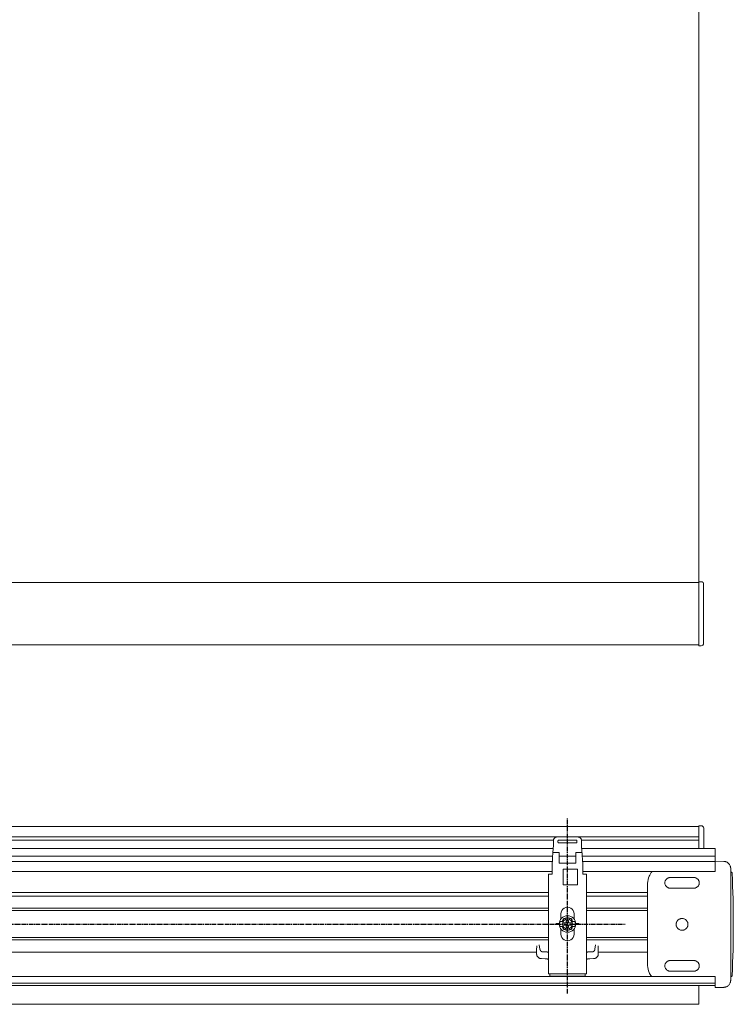
# Model space of a CAD drawing. Units: millimetres. Extents: x -105474 to -104332, y 72040 to 72888.
# Drawn here: x -105158 to -104856, y 72040 to 72456 of the extents above; entities that cross this region are included whole.
import ezdxf

# ---------------------------------------------------------------- set-up
doc = ezdxf.new("R2010")
doc.units = ezdxf.units.MM
doc.header["$LTSCALE"] = 0.1
doc.linetypes.add('MITTE2', pattern=[28.575, 19.05, -3.175, 3.175, -3.175])
doc.layers.get('0').update_dxf_attribs({"linetype": 'CONTINUOUS', "lineweight": 0})
doc.layers.add('AM_7', color=4, linetype='MITTE2', lineweight=25)
doc.layers.add('Deckenclip', color=7, linetype='CONTINUOUS', lineweight=0)

msp = doc.modelspace()

# ---------------------------------------------------------------- linework, layer by layer
for p, q in [((-104870.85, 72218.31), (-104870.85, 72710.1)), ((-104870.86, 72217.9), (-105446.78, 72217.9)), ((-104869.86, 72218.31), (-104870.86, 72218.31)), ((-105446.78, 72191.67), (-104870.86, 72191.67)), ((-104869.86, 72191.27), (-104870.86, 72191.27)), ((-104870.85, 72114.94), (-105446.78, 72114.94)), ((-104869.85, 72115.29), (-104870.85, 72115.29)), ((-105446.78, 72110.57), (-104870.85, 72110.57)), ((-105382.89, 72109.16), (-104932.25, 72109.16)), ((-104932.25, 72109.03), (-104932.25, 72107.02)), ((-104921.93, 72110.53), (-104930.75, 72110.53)), ((-104930.35, 72108.43), (-104930.35, 72108.83)), ((-104929.95, 72109.23), (-104922.73, 72109.23)), ((-104922.73, 72108.03), (-104929.95, 72108.03)), ((-104922.33, 72108.83), (-104922.33, 72108.43)), ((-104920.43, 72109.16), (-104870.85, 72109.16)), ((-104920.43, 72107.02), (-104920.43, 72109.03)), ((-104870.85, 72108.75), (-104870.85, 72106)), ((-104870.85, 72106.67), (-104870.85, 72108.08)), ((-104868.85, 72105.73), (-104868.85, 72108.75)), ((-104932.34, 72105.73), (-105382.8, 72105.73)), ((-104932.48, 72103.66), (-104932.6, 72101.99)), ((-104932.25, 72107.02), (-104932.46, 72104.02)), ((-104932.46, 72104.02), (-104929.84, 72104.02)), ((-104929.84, 72101.99), (-104929.84, 72103.66)), ((-104922.83, 72104.02), (-104920.22, 72104.02)), ((-104922.83, 72103.66), (-104922.83, 72101.99)), ((-104920.22, 72104.02), (-104920.43, 72107.02)), ((-104863.95, 72105.73), (-104920.34, 72105.73)), ((-104920.2, 72103.66), (-104920.08, 72101.99)), ((-104863.95, 72105.73), (-104863.95, 72095.96)), ((-104932.57, 72102.42), (-105382.57, 72102.42)), ((-104932.73, 72100.12), (-105382.41, 72100.12)), ((-104932.78, 72099.47), (-104932.71, 72100.47)), ((-104922.83, 72102.42), (-104929.84, 72102.42)), ((-104929.84, 72099.47), (-104929.84, 72100.47)), ((-104922.83, 72099.47), (-104929.84, 72099.47)), ((-104922.83, 72100.47), (-104922.83, 72099.47)), ((-104863.95, 72102.42), (-104920.11, 72102.42)), ((-104919.9, 72099.47), (-104919.97, 72100.47)), ((-104863.95, 72100.12), (-104919.95, 72100.12)), ((-104860.39, 72100.22), (-104863.95, 72100.28)), ((-105382.29, 72095.96), (-104932.85, 72095.96)), ((-104932.85, 72097.46), (-104932.85, 72094.81)), ((-104928.14, 72096.91), (-104922.13, 72096.91)), ((-104928.14, 72095.91), (-104928.14, 72096.91)), ((-104928.14, 72090.8), (-104928.14, 72095.91)), ((-104922.13, 72096.91), (-104922.13, 72090.3)), ((-104919.83, 72094.81), (-104919.83, 72097.46)), ((-104919.83, 72095.96), (-104863.95, 72095.96)), ((-104857.44, 72050.04), (-104857.44, 72097.21)), ((-104934.35, 72094.81), (-104934.35, 72052.75)), ((-104918.33, 72052.75), (-104918.33, 72094.81)), ((-104882.98, 72093.41), (-104872.96, 72093.41)), ((-105380.79, 72087.1), (-104934.35, 72087.1)), ((-104928.14, 72090.3), (-104928.14, 72090.8)), ((-104922.13, 72090.3), (-104928.14, 72090.3)), ((-104918.33, 72087.1), (-104892.49, 72087.1)), ((-104892.49, 72091.05), (-104892.49, 72056.2)), ((-104872.96, 72088.9), (-104882.98, 72088.9)), ((-104934.35, 72085.6), (-105380.79, 72085.6)), ((-104892.49, 72085.6), (-104918.33, 72085.6)), ((-105380.79, 72080.49), (-104934.35, 72080.49)), ((-104934.35, 72079.49), (-105380.79, 72079.49)), ((-104918.33, 72080.49), (-104892.49, 72080.49)), ((-104892.49, 72079.49), (-104918.33, 72079.49)), ((-104929.5, 72074.88), (-104928.53, 72074.88)), ((-104927.92, 72076.03), (-104927.92, 72076.03)), ((-104927.92, 72076.03), (-104927.92, 72076.03)), ((-104926.84, 72075.28), (-104926.84, 72074.28)), ((-104925.84, 72075.28), (-104926.84, 72075.28)), ((-104925.84, 72074.28), (-104925.84, 72075.28)), ((-104924.76, 72076.03), (-104924.76, 72076.03)), ((-104924.76, 72076.03), (-104924.76, 72076.03)), ((-104924.15, 72074.88), (-104923.18, 72074.88)), ((-104931.09, 72074), (-104931.09, 72073.56)), ((-104929.83, 72074), (-104931.09, 72074)), ((-104931.09, 72073.56), (-104929.83, 72073.56)), ((-104929.5, 72072.68), (-104928.53, 72072.68)), ((-104927.92, 72071.53), (-104927.92, 72071.52)), ((-104927.92, 72071.53), (-104927.92, 72071.53)), ((-104927.84, 72074.28), (-104927.84, 72073.28)), ((-104926.84, 72074.28), (-104927.84, 72074.28)), ((-104927.84, 72073.28), (-104926.84, 72073.28)), ((-104926.84, 72073.28), (-104926.84, 72072.28)), ((-104926.84, 72072.28), (-104925.84, 72072.28)), ((-104924.84, 72074.28), (-104925.84, 72074.28)), ((-104925.84, 72072.28), (-104925.84, 72073.28)), ((-104925.84, 72073.28), (-104924.84, 72073.28)), ((-104924.84, 72073.28), (-104924.84, 72074.28)), ((-104924.76, 72071.52), (-104924.76, 72071.53)), ((-104924.76, 72071.53), (-104924.76, 72071.53)), ((-104924.15, 72072.68), (-104923.18, 72072.68)), ((-104921.59, 72074), (-104922.85, 72074)), ((-104922.85, 72073.56), (-104921.59, 72073.56)), ((-104921.59, 72073.56), (-104921.59, 72074)), ((-105380.79, 72068.07), (-104934.35, 72068.07)), ((-104934.35, 72067.07), (-105380.79, 72067.07)), ((-104918.33, 72068.07), (-104892.49, 72068.07)), ((-104892.49, 72067.07), (-104918.33, 72067.07)), ((-104939.36, 72062.12), (-104939.36, 72061.15)), ((-104939.27, 72064.51), (-104939.35, 72062.72)), ((-104937.95, 72063.1), (-104938.22, 72065.06)), ((-104935.73, 72062.04), (-104936.99, 72062.07)), ((-104915.69, 72062.07), (-104916.95, 72062.04)), ((-104914.46, 72065.06), (-104914.73, 72063.1)), ((-104913.33, 72062.72), (-104913.41, 72064.51)), ((-104913.32, 72061.15), (-104913.32, 72062.12)), ((-105375.78, 72061.96), (-104939.36, 72061.96)), ((-104937.36, 72059.17), (-104935.73, 72059.13)), ((-104916.95, 72059.13), (-104915.32, 72059.17)), ((-104913.32, 72061.96), (-104892.49, 72061.96)), ((-104882.98, 72058.36), (-104872.96, 72058.36)), ((-104872.96, 72053.85), (-104882.98, 72053.85)), ((-104863.95, 72051.6), (-105451.79, 72051.6)), ((-104933.75, 72052.75), (-104933.75, 72051.7)), ((-104918.93, 72051.7), (-104933.75, 72051.7)), ((-104932.85, 72052.75), (-104919.83, 72052.75)), ((-104918.93, 72052.75), (-104918.93, 72051.7)), ((-104863.95, 72051.6), (-104863.95, 72047.79)), ((-105451.79, 72048.84), (-104863.95, 72048.84)), ((-105451.79, 72047.79), (-104863.95, 72047.79)), ((-104870.85, 72039.88), (-104870.85, 72047.79)), ((-104863.95, 72046.98), (-104863.95, 72047.79)), ((-104863.95, 72046.98), (-104860.39, 72047.04)), ((-105446.78, 72039.88), (-104870.85, 72039.88))]:
    msp.add_line(p, q)
for radius in [3.5, 2.1]:
    msp.add_circle((-104926.34, 72073.78), radius)
for centre, radius, start, end in [((-104869.85, 72114.29), 1, 0, 90), ((-104926.34, 72073.78), 2.45, 129.1471, 153.3218), ((-104926.34, 72073.78), 2.75, 121.2904, 136.2979), ((-104926.34, 72073.78), 2.75, 121.3185, 125), ((-104926.34, 72073.78), 2.75, 43.7021, 58.7096), ((-104926.34, 72073.78), 2.75, 55, 58.6815), ((-104926.34, 72073.78), 2.45, 26.6782, 50.8529), ((-104926.34, 72073.78), 2.45, 206.6782, 230.8513), ((-104926.34, 72073.78), 2.75, 223.7021, 238.7096), ((-104926.34, 72073.78), 2.75, 235, 238.6815), ((-104926.34, 72073.78), 2.75, 301.2904, 316.2979), ((-104926.34, 72073.78), 2.75, 301.3185, 305), ((-104926.34, 72073.78), 2.45, 309.1471, 333.3218)]:
    msp.add_arc(centre, radius, start, end)
for points, knots in [([(-104870.86, 72218.31), (-104870.86, 72217.21), (-104870.86, 72216.28), (-104870.86, 72214.26), (-104870.86, 72213.18), (-104870.86, 72210.9), (-104870.86, 72209.71), (-104870.86, 72207.28), (-104870.86, 72206.03), (-104870.86, 72203.55), (-104870.86, 72202.3), (-104870.86, 72199.87), (-104870.86, 72198.68), (-104870.86, 72196.41), (-104870.86, 72195.32), (-104870.86, 72193.3), (-104870.86, 72192.37), (-104870.86, 72191.27)], [0, 0, 0, 0, 0.125, 0.125, 0.25, 0.25, 0.375, 0.375, 0.5, 0.5, 0.625, 0.625, 0.75, 0.75, 0.875, 0.875, 1, 1, 1, 1]), ([(-104870.86, 72217.9), (-104870.86, 72217.9), (-104870.86, 72217.9), (-104870.86, 72217.87), (-104870.86, 72217.82), (-104870.86, 72217.79)], [0, 0, 0, 0, 0.112662, 0.556331, 1, 1, 1, 1]), ([(-104870.86, 72191.79), (-104870.86, 72192.62), (-104870.86, 72193.54), (-104870.86, 72195.53), (-104870.86, 72196.59), (-104870.86, 72198.82), (-104870.86, 72199.99), (-104870.86, 72202.36), (-104870.86, 72203.58), (-104870.86, 72206.01), (-104870.86, 72207.22), (-104870.86, 72209.6), (-104870.86, 72210.76), (-104870.86, 72212.99), (-104870.86, 72214.05), (-104870.86, 72216.04), (-104870.86, 72216.96), (-104870.86, 72217.79)], [0, 0, 0, 0, 0.125, 0.125, 0.25, 0.25, 0.375, 0.375, 0.5, 0.5, 0.625, 0.625, 0.75, 0.75, 0.875, 0.875, 1, 1, 1, 1]), ([(-104868.86, 72217.31), (-104868.86, 72217.34), (-104868.86, 72217.4), (-104868.88, 72217.49), (-104868.9, 72217.59), (-104868.94, 72217.71), (-104869.02, 72217.86), (-104869.14, 72218.02), (-104869.28, 72218.13), (-104869.39, 72218.2), (-104869.52, 72218.25), (-104869.67, 72218.3), (-104869.8, 72218.31), (-104869.86, 72218.31)], [0, 0, 0, 0, 0.0546187, 0.114479, 0.1796672, 0.2501937, 0.3609229, 0.5000732, 0.6250206, 0.6948089, 0.7501168, 0.8873986, 1, 1, 1, 1]), ([(-104868.86, 72192.27), (-104868.86, 72193.06), (-104868.86, 72193.94), (-104868.86, 72195.85), (-104868.86, 72196.87), (-104868.86, 72199.02), (-104868.86, 72200.15), (-104868.86, 72202.44), (-104868.86, 72203.62), (-104868.86, 72205.97), (-104868.86, 72207.14), (-104868.86, 72209.44), (-104868.86, 72210.56), (-104868.86, 72212.71), (-104868.86, 72213.73), (-104868.86, 72215.64), (-104868.86, 72216.52), (-104868.86, 72217.31)], [0, 0, 0, 0, 0.125, 0.125, 0.25, 0.25, 0.375, 0.375, 0.5, 0.5, 0.625, 0.625, 0.75, 0.75, 0.875, 0.875, 1, 1, 1, 1]), ([(-104868.86, 72192.27), (-104868.86, 72192.01), (-104868.97, 72191.75), (-104869.34, 72191.38), (-104869.6, 72191.27), (-104869.86, 72191.27)], [0, 0, 0, 0, 0.5, 0.5, 1, 1, 1, 1]), ([(-104870.85, 72115.29), (-104870.85, 72115.29), (-104870.85, 72115.16), (-104870.85, 72114.64), (-104870.85, 72114.26), (-104870.85, 72113.26), (-104870.85, 72112.63), (-104870.85, 72111.18), (-104870.85, 72110.35), (-104870.85, 72109.43)], [0, 0, 0, 0, 0.25, 0.25, 0.5, 0.5, 0.75, 0.75, 1, 1, 1, 1]), ([(-104870.85, 72111.29), (-104870.85, 72111.91), (-104870.85, 72113.14), (-104870.85, 72114.3), (-104870.85, 72114.91), (-104870.85, 72114.88), (-104870.85, 72114.86)], [0, 0, 0, 0, 0.281987, 0.563975, 0.845962, 1, 1, 1, 1]), ([(-104868.85, 72108.75), (-104868.85, 72109.62), (-104868.85, 72110.41), (-104868.85, 72111.78), (-104868.85, 72112.37), (-104868.85, 72113.32), (-104868.85, 72113.68), (-104868.85, 72114.16), (-104868.85, 72114.29), (-104868.85, 72114.29)], [0, 0, 0, 0, 0.25, 0.25, 0.5, 0.5, 0.75, 0.75, 1, 1, 1, 1]), ([(-104930.75, 72110.53), (-104930.79, 72110.53), (-104930.88, 72110.53), (-104931, 72110.51), (-104931.13, 72110.48), (-104931.25, 72110.45), (-104931.41, 72110.38), (-104931.61, 72110.27), (-104931.81, 72110.09), (-104931.99, 72109.89), (-104932.11, 72109.67), (-104932.19, 72109.45), (-104932.24, 72109.24), (-104932.25, 72109.1), (-104932.25, 72109.03)], [0, 0, 0, 0, 0.054991, 0.109099, 0.162721, 0.216265, 0.270141, 0.385925, 0.500031, 0.613921, 0.72995, 0.81941, 0.908799, 1, 1, 1, 1]), ([(-104930.35, 72108.83), (-104930.35, 72108.85), (-104930.34, 72108.88), (-104930.33, 72108.93), (-104930.31, 72108.99), (-104930.28, 72109.05), (-104930.23, 72109.11), (-104930.17, 72109.16), (-104930.1, 72109.2), (-104930.02, 72109.22), (-104929.97, 72109.23), (-104929.95, 72109.23)], [0, 0, 0, 0, 0.0834288, 0.1663346, 0.2501584, 0.3746859, 0.5001026, 0.6246301, 0.7500469, 0.8748019, 1, 1, 1, 1]), ([(-104929.95, 72108.03), (-104929.96, 72108.03), (-104930, 72108.03), (-104930.05, 72108.04), (-104930.11, 72108.06), (-104930.17, 72108.09), (-104930.23, 72108.14), (-104930.28, 72108.2), (-104930.32, 72108.27), (-104930.34, 72108.35), (-104930.34, 72108.4), (-104930.35, 72108.43)], [0, 0, 0, 0, 0.083429, 0.166335, 0.250158, 0.374686, 0.500103, 0.62463, 0.750047, 0.874802, 1, 1, 1, 1]), ([(-104922.73, 72109.23), (-104922.72, 72109.23), (-104922.68, 72109.23), (-104922.63, 72109.22), (-104922.57, 72109.2), (-104922.51, 72109.16), (-104922.45, 72109.11), (-104922.4, 72109.05), (-104922.36, 72108.98), (-104922.34, 72108.91), (-104922.34, 72108.85), (-104922.33, 72108.83)], [0, 0, 0, 0, 0.083429, 0.166335, 0.250158, 0.374686, 0.500103, 0.62463, 0.750047, 0.874802, 1, 1, 1, 1]), ([(-104922.33, 72108.43), (-104922.33, 72108.41), (-104922.34, 72108.38), (-104922.35, 72108.32), (-104922.37, 72108.27), (-104922.4, 72108.2), (-104922.45, 72108.14), (-104922.51, 72108.09), (-104922.58, 72108.06), (-104922.66, 72108.03), (-104922.71, 72108.03), (-104922.73, 72108.03)], [0, 0, 0, 0, 0.083429, 0.166335, 0.250158, 0.374686, 0.500103, 0.62463, 0.750047, 0.874802, 1, 1, 1, 1]), ([(-104920.43, 72109.03), (-104920.43, 72109.07), (-104920.43, 72109.16), (-104920.45, 72109.28), (-104920.48, 72109.41), (-104920.51, 72109.53), (-104920.58, 72109.69), (-104920.69, 72109.89), (-104920.87, 72110.09), (-104921.07, 72110.27), (-104921.29, 72110.39), (-104921.51, 72110.47), (-104921.72, 72110.52), (-104921.86, 72110.53), (-104921.93, 72110.53)], [0, 0, 0, 0, 0.055003, 0.109123, 0.162756, 0.21631, 0.270192, 0.386001, 0.500112, 0.613997, 0.730001, 0.819449, 0.908819, 1, 1, 1, 1]), ([(-104870.85, 72111.29), (-104870.85, 72111.28), (-104870.85, 72111.25), (-104870.85, 72111.21), (-104870.85, 72111.16), (-104870.85, 72111.11), (-104870.85, 72111.05), (-104870.85, 72110.98), (-104870.85, 72110.89), (-104870.85, 72110.77), (-104870.85, 72110.66), (-104870.85, 72110.6), (-104870.85, 72110.57), (-104870.85, 72110.57), (-104870.85, 72110.57), (-104870.85, 72110.59), (-104870.85, 72110.59)], [0, 0, 0, 0, 0.051095, 0.100662, 0.149738, 0.199388, 0.250641, 0.312967, 0.375783, 0.500426, 0.625069, 0.749712, 0.812037, 0.874854, 0.937305, 1, 1, 1, 1]), ([(-104932.48, 72103.66), (-104932.48, 72103.68), (-104932.48, 72103.73), (-104932.47, 72103.86), (-104932.46, 72103.94), (-104932.46, 72104.02)], [0, 0, 0, 0, 0.5, 0.5, 1, 1, 1, 1]), ([(-104929.84, 72104.02), (-104929.84, 72104), (-104929.84, 72103.96), (-104929.84, 72103.9), (-104929.84, 72103.85), (-104929.84, 72103.78), (-104929.84, 72103.7), (-104929.84, 72103.67), (-104929.84, 72103.66)], [0, 0, 0, 0, 0.126462, 0.250062, 0.373811, 0.500705, 0.750061, 1, 1, 1, 1]), ([(-104922.83, 72104.02), (-104922.83, 72104), (-104922.83, 72103.96), (-104922.83, 72103.9), (-104922.83, 72103.85), (-104922.83, 72103.78), (-104922.83, 72103.7), (-104922.83, 72103.67), (-104922.83, 72103.66)], [0, 0, 0, 0, 0.126462, 0.250062, 0.373811, 0.500705, 0.750061, 1, 1, 1, 1]), ([(-104920.2, 72103.66), (-104920.2, 72103.68), (-104920.2, 72103.73), (-104920.21, 72103.86), (-104920.22, 72103.94), (-104920.22, 72104.02)], [0, 0, 0, 0, 0.5, 0.5, 1, 1, 1, 1]), ([(-104870.85, 72105.73), (-104870.85, 72106.11), (-104870.85, 72107.18), (-104870.85, 72107.3), (-104870.85, 72107.38)], [0, 0, 0, 0, 0.365607, 1, 1, 1, 1]), ([(-104932.78, 72099.47), (-104932.79, 72099.3), (-104932.81, 72098.97), (-104932.83, 72098.47), (-104932.85, 72097.96), (-104932.85, 72097.63), (-104932.85, 72097.46)], [0, 0, 0, 0, 0.250035, 0.5, 0.749965, 1, 1, 1, 1]), ([(-104932.6, 72101.99), (-104932.6, 72101.98), (-104932.6, 72101.95), (-104932.61, 72101.9), (-104932.61, 72101.84), (-104932.62, 72101.78), (-104932.62, 72101.7), (-104932.63, 72101.61), (-104932.63, 72101.52), (-104932.64, 72101.41), (-104932.65, 72101.28), (-104932.66, 72101.12), (-104932.67, 72100.93), (-104932.69, 72100.71), (-104932.7, 72100.55), (-104932.71, 72100.47)], [0, 0, 0, 0, 0.058212, 0.117626, 0.178243, 0.240065, 0.303092, 0.367325, 0.432767, 0.499417, 0.573546, 0.660675, 0.760798, 0.873908, 1, 1, 1, 1]), ([(-104929.84, 72100.47), (-104929.84, 72100.8), (-104929.84, 72101.14), (-104929.84, 72101.68), (-104929.84, 72101.89), (-104929.84, 72101.99)], [0, 0, 0, 0, 0.5, 0.5, 1, 1, 1, 1]), ([(-104922.83, 72101.99), (-104922.83, 72101.89), (-104922.83, 72101.68), (-104922.83, 72101.14), (-104922.83, 72100.8), (-104922.83, 72100.47)], [0, 0, 0, 0, 0.5, 0.5, 1, 1, 1, 1]), ([(-104920.08, 72101.99), (-104920.07, 72101.89), (-104920.06, 72101.68), (-104920.02, 72101.14), (-104920, 72100.8), (-104919.97, 72100.47)], [0, 0, 0, 0, 0.5, 0.5, 1, 1, 1, 1]), ([(-104919.83, 72097.46), (-104919.83, 72097.63), (-104919.83, 72097.96), (-104919.85, 72098.47), (-104919.87, 72098.97), (-104919.89, 72099.3), (-104919.9, 72099.47)], [0, 0, 0, 0, 0.250035, 0.5, 0.749965, 1, 1, 1, 1]), ([(-104857.44, 72097.21), (-104857.44, 72097.27), (-104857.44, 72097.38), (-104857.46, 72097.55), (-104857.48, 72097.71), (-104857.51, 72097.88), (-104857.55, 72098.04), (-104857.6, 72098.2), (-104857.71, 72098.48), (-104857.92, 72098.88), (-104858.29, 72099.33), (-104858.74, 72099.71), (-104859.17, 72099.95), (-104859.53, 72100.08), (-104859.81, 72100.16), (-104860.1, 72100.21), (-104860.3, 72100.21), (-104860.39, 72100.22)], [0, 0, 0, 0, 0.036006, 0.071739, 0.107309, 0.142829, 0.178409, 0.214162, 0.250196, 0.375054, 0.500032, 0.624889, 0.749867, 0.812677, 0.874904, 0.937146, 1, 1, 1, 1]), ([(-104890.56, 72095.96), (-104891.08, 72095.31), (-104892.22, 72093.88), (-104892.4, 72092.05), (-104892.49, 72091.05)], [0, 0, 0, 0, 0.454818, 1, 1, 1, 1]), ([(-104856.82, 72095.18), (-104856.82, 72095.31), (-104856.88, 72095.43), (-104857.07, 72095.61), (-104857.19, 72095.66), (-104857.32, 72095.66)], [0, 0, 0, 0, 0.5, 0.5, 1, 1, 1, 1]), ([(-104932.85, 72094.81), (-104933.05, 72094.81), (-104933.24, 72094.81), (-104933.61, 72094.81), (-104933.77, 72094.81), (-104934.05, 72094.81), (-104934.16, 72094.81), (-104934.31, 72094.81), (-104934.35, 72094.81), (-104934.35, 72094.81)], [0, 0, 0, 0, 0.25, 0.25, 0.5, 0.5, 0.75, 0.75, 1, 1, 1, 1]), ([(-104918.33, 72094.81), (-104918.33, 72094.81), (-104918.37, 72094.81), (-104918.52, 72094.81), (-104918.63, 72094.81), (-104918.91, 72094.81), (-104919.07, 72094.81), (-104919.44, 72094.81), (-104919.63, 72094.81), (-104919.83, 72094.81)], [0, 0, 0, 0, 0.25, 0.25, 0.5, 0.5, 0.75, 0.75, 1, 1, 1, 1]), ([(-104882.98, 72088.9), (-104883.03, 72088.9), (-104883.13, 72088.9), (-104883.27, 72088.92), (-104883.42, 72088.94), (-104883.56, 72088.98), (-104883.7, 72089.02), (-104883.93, 72089.11), (-104884.24, 72089.27), (-104884.58, 72089.55), (-104884.86, 72089.89), (-104885.07, 72090.29), (-104885.2, 72090.71), (-104885.25, 72091.15), (-104885.2, 72091.6), (-104885.07, 72092.02), (-104884.86, 72092.41), (-104884.58, 72092.76), (-104884.24, 72093.04), (-104883.89, 72093.23), (-104883.56, 72093.34), (-104883.27, 72093.4), (-104883.08, 72093.4), (-104882.98, 72093.41)], [0, 0, 0, 0, 0.020997, 0.041817, 0.062551, 0.08329, 0.104124, 0.125142, 0.187584, 0.250105, 0.312548, 0.375069, 0.437511, 0.500033, 0.562475, 0.624996, 0.687438, 0.74996, 0.812402, 0.874923, 0.916719, 0.958169, 1, 1, 1, 1]), ([(-104872.96, 72093.41), (-104872.91, 72093.41), (-104872.82, 72093.4), (-104872.67, 72093.39), (-104872.52, 72093.37), (-104872.38, 72093.33), (-104872.24, 72093.29), (-104872.01, 72093.2), (-104871.7, 72093.04), (-104871.36, 72092.76), (-104871.08, 72092.41), (-104870.87, 72092.02), (-104870.74, 72091.6), (-104870.7, 72091.15), (-104870.74, 72090.71), (-104870.87, 72090.29), (-104871.08, 72089.89), (-104871.36, 72089.55), (-104871.7, 72089.27), (-104872.05, 72089.08), (-104872.38, 72088.97), (-104872.67, 72088.91), (-104872.86, 72088.9), (-104872.96, 72088.9)], [0, 0, 0, 0, 0.020997, 0.041817, 0.062551, 0.08329, 0.104124, 0.125142, 0.187584, 0.250105, 0.312548, 0.375069, 0.437511, 0.500033, 0.562475, 0.624996, 0.687438, 0.74996, 0.812402, 0.874923, 0.916719, 0.958169, 1, 1, 1, 1]), ([(-104929.5, 72074.88), (-104929.52, 72074.82), (-104929.56, 72074.7), (-104929.61, 72074.52), (-104929.64, 72074.34), (-104929.67, 72074.16), (-104929.69, 72073.97), (-104929.69, 72073.78), (-104929.69, 72073.59), (-104929.67, 72073.4), (-104929.64, 72073.22), (-104929.61, 72073.03), (-104929.56, 72072.85), (-104929.52, 72072.74), (-104929.5, 72072.68)], [0, 0, 0, 0, 0.082147, 0.164933, 0.248239, 0.331939, 0.415903, 0.5, 0.584097, 0.668061, 0.751761, 0.835067, 0.917853, 1, 1, 1, 1]), ([(-104927.89, 72075.68), (-104927.93, 72075.68), (-104927.96, 72075.68), (-104928, 72075.68), (-104928.06, 72075.68), (-104928.17, 72075.68), (-104928.28, 72075.68), (-104928.33, 72075.68)], [-0.346146, -0.346146, -0.346146, -0.346146, 0, 0, 0, 0.500424, 1, 1, 1, 1]), ([(-104927.77, 72076.13), (-104927.71, 72076.13), (-104927.59, 72076.13), (-104927.45, 72076.13), (-104927.38, 72076.13)], [0, 0, 0, 0, 0.497524, 1, 1, 1, 1]), ([(-104925.3, 72076.13), (-104925.35, 72076.15), (-104925.45, 72076.19), (-104925.6, 72076.24), (-104925.76, 72076.29), (-104925.92, 72076.32), (-104926.09, 72076.34), (-104926.26, 72076.35), (-104926.42, 72076.35), (-104926.59, 72076.34), (-104926.76, 72076.32), (-104926.92, 72076.29), (-104927.08, 72076.24), (-104927.23, 72076.19), (-104927.33, 72076.15), (-104927.38, 72076.13)], [0, 0, 0, 0, 0.075187, 0.151225, 0.227976, 0.305289, 0.383009, 0.460976, 0.539025, 0.616991, 0.694711, 0.772024, 0.848775, 0.924813, 1, 1, 1, 1]), ([(-104925.3, 72076.13), (-104925.26, 72076.13), (-104925.19, 72076.13), (-104925.09, 72076.13), (-104925, 72076.13), (-104924.94, 72076.13), (-104924.91, 72076.13)], [0, 0, 0, 0, 0.252077, 0.502485, 0.75166, 1, 1, 1, 1]), ([(-104924.35, 72075.68), (-104924.4, 72075.68), (-104924.51, 72075.68), (-104924.62, 72075.68), (-104924.68, 72075.68), (-104924.72, 72075.68), (-104924.75, 72075.68), (-104924.79, 72075.68)], [0, 0, 0, 0, 0.499576, 1, 1, 1, 1.346146, 1.346146, 1.346146, 1.346146]), ([(-104923.18, 72072.68), (-104923.16, 72072.74), (-104923.12, 72072.85), (-104923.07, 72073.03), (-104923.04, 72073.22), (-104923.01, 72073.4), (-104922.99, 72073.59), (-104922.99, 72073.78), (-104922.99, 72073.97), (-104923.01, 72074.16), (-104923.04, 72074.34), (-104923.07, 72074.52), (-104923.12, 72074.7), (-104923.16, 72074.82), (-104923.18, 72074.88)], [0, 0, 0, 0, 0.082147, 0.164933, 0.248239, 0.331939, 0.415903, 0.5, 0.584097, 0.668061, 0.751761, 0.835067, 0.917853, 1, 1, 1, 1]), ([(-104880.47, 72073.63), (-104880.47, 72073.68), (-104880.47, 72073.79), (-104880.45, 72073.96), (-104880.43, 72074.12), (-104880.39, 72074.28), (-104880.34, 72074.43), (-104880.25, 72074.69), (-104880.07, 72075.03), (-104879.75, 72075.41), (-104879.37, 72075.73), (-104878.94, 72075.96), (-104878.46, 72076.1), (-104877.97, 72076.15), (-104877.48, 72076.1), (-104877.01, 72075.96), (-104876.57, 72075.73), (-104876.19, 72075.41), (-104875.88, 72075.03), (-104875.67, 72074.64), (-104875.55, 72074.28), (-104875.48, 72073.96), (-104875.47, 72073.74), (-104875.47, 72073.63)], [0, 0, 0, 0, 0.020998, 0.041819, 0.062553, 0.083292, 0.104125, 0.125142, 0.187588, 0.250106, 0.312552, 0.375069, 0.437515, 0.500033, 0.562479, 0.624996, 0.687442, 0.74996, 0.812406, 0.874923, 0.916721, 0.958171, 1, 1, 1, 1]), ([(-104928.33, 72071.88), (-104928.28, 72071.88), (-104928.17, 72071.88), (-104928.06, 72071.88), (-104928, 72071.88), (-104928, 72071.88), (-104928, 72071.88), (-104928, 72071.88), (-104927.96, 72071.88), (-104927.93, 72071.88), (-104927.89, 72071.88)], [0, 0, 0, 0, 0.499576, 1, 1, 1, 1, 1, 1, 1.361954, 1.361954, 1.361954, 1.361954]), ([(-104927.38, 72071.43), (-104927.42, 72071.43), (-104927.49, 72071.43), (-104927.59, 72071.43), (-104927.68, 72071.43), (-104927.74, 72071.43), (-104927.77, 72071.43)], [0, 0, 0, 0, 0.252077, 0.502485, 0.75166, 1, 1, 1, 1]), ([(-104927.38, 72071.43), (-104927.33, 72071.41), (-104927.23, 72071.37), (-104927.08, 72071.32), (-104926.92, 72071.27), (-104926.76, 72071.24), (-104926.59, 72071.22), (-104926.42, 72071.21), (-104926.26, 72071.21), (-104926.09, 72071.22), (-104925.92, 72071.24), (-104925.76, 72071.27), (-104925.6, 72071.32), (-104925.45, 72071.37), (-104925.35, 72071.41), (-104925.3, 72071.43)], [0, 0, 0, 0, 0.075187, 0.151225, 0.227976, 0.305289, 0.383009, 0.460976, 0.539025, 0.616991, 0.694711, 0.772024, 0.848775, 0.924813, 1, 1, 1, 1]), ([(-104924.91, 72071.43), (-104924.97, 72071.43), (-104925.09, 72071.43), (-104925.23, 72071.43), (-104925.3, 72071.43)], [0, 0, 0, 0, 0.497524, 1, 1, 1, 1]), ([(-104924.79, 72071.88), (-104924.75, 72071.88), (-104924.72, 72071.88), (-104924.68, 72071.88), (-104924.62, 72071.88), (-104924.51, 72071.88), (-104924.4, 72071.88), (-104924.35, 72071.88)], [-0.346146, -0.346146, -0.346146, -0.346146, 0, 0, 0, 0.500424, 1, 1, 1, 1]), ([(-104875.47, 72073.63), (-104875.47, 72073.57), (-104875.47, 72073.46), (-104875.49, 72073.3), (-104875.51, 72073.14), (-104875.55, 72072.98), (-104875.6, 72072.82), (-104875.69, 72072.57), (-104875.87, 72072.23), (-104876.19, 72071.85), (-104876.57, 72071.53), (-104877.01, 72071.3), (-104877.48, 72071.16), (-104877.97, 72071.11), (-104878.46, 72071.16), (-104878.93, 72071.3), (-104879.37, 72071.53), (-104879.75, 72071.85), (-104880.07, 72072.23), (-104880.27, 72072.62), (-104880.4, 72072.98), (-104880.46, 72073.3), (-104880.47, 72073.52), (-104880.47, 72073.63)], [0, 0, 0, 0, 0.020998, 0.041819, 0.062553, 0.083292, 0.104125, 0.125142, 0.187588, 0.250106, 0.312552, 0.375069, 0.437515, 0.500033, 0.562479, 0.624996, 0.687442, 0.74996, 0.812406, 0.874923, 0.916721, 0.958171, 1, 1, 1, 1]), ([(-104937.78, 72062.69), (-104937.8, 72062.71), (-104937.83, 72062.76), (-104937.87, 72062.84), (-104937.91, 72062.93), (-104937.93, 72063.01), (-104937.94, 72063.07), (-104937.95, 72063.1)], [0, 0, 0, 0, 0.201788, 0.400896, 0.599104, 0.798212, 1, 1, 1, 1]), ([(-104936.99, 72062.07), (-104936.99, 72062.07), (-104937.07, 72062.07), (-104937.23, 72062.1), (-104937.43, 72062.22), (-104937.58, 72062.36), (-104937.69, 72062.51), (-104937.75, 72062.63), (-104937.78, 72062.69)], [0, 0, 0, 0, 0.000054, 0.221133, 0.456464, 0.626767, 0.806504, 1, 1, 1, 1]), ([(-104914.9, 72062.69), (-104914.91, 72062.66), (-104914.94, 72062.61), (-104914.98, 72062.53), (-104915.03, 72062.46), (-104915.07, 72062.4), (-104915.13, 72062.34), (-104915.18, 72062.28), (-104915.26, 72062.21), (-104915.38, 72062.14), (-104915.53, 72062.08), (-104915.63, 72062.07), (-104915.68, 72062.07), (-104915.68, 72062.07), (-104915.68, 72062.07), (-104915.68, 72062.07), (-104915.68, 72062.07), (-104915.68, 72062.07), (-104915.68, 72062.07), (-104915.68, 72062.07), (-104915.68, 72062.07), (-104915.68, 72062.07), (-104915.68, 72062.07), (-104915.68, 72062.07), (-104915.68, 72062.07), (-104915.68, 72062.07), (-104915.68, 72062.07), (-104915.68, 72062.07), (-104915.68, 72062.07), (-104915.68, 72062.07), (-104915.68, 72062.07), (-104915.68, 72062.07), (-104915.68, 72062.07), (-104915.68, 72062.07), (-104915.68, 72062.07), (-104915.68, 72062.07), (-104915.68, 72062.07), (-104915.68, 72062.07), (-104915.68, 72062.07), (-104915.68, 72062.07), (-104915.68, 72062.07), (-104915.68, 72062.07), (-104915.68, 72062.07), (-104915.68, 72062.07), (-104915.68, 72062.07), (-104915.68, 72062.07), (-104915.68, 72062.07), (-104915.68, 72062.07), (-104915.68, 72062.07), (-104915.68, 72062.07), (-104915.68, 72062.07), (-104915.68, 72062.07), (-104915.68, 72062.07), (-104915.68, 72062.07), (-104915.68, 72062.07), (-104915.68, 72062.07), (-104915.68, 72062.07), (-104915.68, 72062.07), (-104915.68, 72062.07), (-104915.68, 72062.07), (-104915.68, 72062.07), (-104915.68, 72062.07), (-104915.68, 72062.07), (-104915.68, 72062.07), (-104915.68, 72062.07), (-104915.68, 72062.07), (-104915.68, 72062.07), (-104915.68, 72062.07), (-104915.68, 72062.07), (-104915.68, 72062.07), (-104915.68, 72062.07), (-104915.68, 72062.07), (-104915.68, 72062.07), (-104915.68, 72062.07), (-104915.68, 72062.07), (-104915.68, 72062.07), (-104915.68, 72062.07), (-104915.68, 72062.07), (-104915.68, 72062.07), (-104915.68, 72062.07), (-104915.68, 72062.07), (-104915.68, 72062.07), (-104915.68, 72062.07), (-104915.68, 72062.07), (-104915.68, 72062.07), (-104915.68, 72062.07), (-104915.69, 72062.07), (-104915.69, 72062.07), (-104915.69, 72062.07), (-104915.69, 72062.07), (-104915.69, 72062.07), (-104915.69, 72062.07), (-104915.69, 72062.07), (-104915.69, 72062.07), (-104915.69, 72062.07), (-104915.69, 72062.07), (-104915.69, 72062.07), (-104915.69, 72062.07), (-104915.69, 72062.07), (-104915.69, 72062.07), (-104915.69, 72062.07), (-104915.69, 72062.07), (-104915.69, 72062.07), (-104915.69, 72062.07), (-104915.69, 72062.07), (-104915.69, 72062.07), (-104915.69, 72062.07), (-104915.69, 72062.07), (-104915.69, 72062.07), (-104915.69, 72062.07), (-104915.69, 72062.07), (-104915.69, 72062.07), (-104915.69, 72062.07), (-104915.69, 72062.07), (-104915.69, 72062.07), (-104915.69, 72062.07), (-104915.69, 72062.07), (-104915.69, 72062.07), (-104915.69, 72062.07), (-104915.69, 72062.07), (-104915.69, 72062.07), (-104915.69, 72062.07), (-104915.69, 72062.07), (-104915.69, 72062.07), (-104915.69, 72062.07), (-104915.69, 72062.07), (-104915.69, 72062.07), (-104915.69, 72062.07), (-104915.69, 72062.07), (-104915.69, 72062.07), (-104915.69, 72062.07), (-104915.69, 72062.07), (-104915.69, 72062.07), (-104915.69, 72062.07), (-104915.69, 72062.07), (-104915.69, 72062.07), (-104915.69, 72062.07), (-104915.69, 72062.07), (-104915.69, 72062.07), (-104915.69, 72062.07)], [0, 0, 0, 0, 0.084795, 0.166673, 0.245916, 0.322838, 0.397779, 0.47111, 0.543224, 0.701744, 0.850472, 0.996627, 0.996653, 0.99668, 0.996706, 0.996733, 0.996759, 0.996785, 0.996812, 0.996838, 0.996864, 0.996891, 0.996917, 0.996943, 0.99697, 0.996996, 0.997022, 0.997049, 0.997075, 0.997101, 0.997128, 0.997154, 0.99718, 0.997207, 0.997233, 0.99726, 0.997286, 0.997312, 0.997339, 0.997365, 0.997391, 0.997418, 0.997444, 0.99747, 0.997497, 0.997523, 0.997549, 0.997576, 0.997602, 0.997628, 0.997655, 0.997681, 0.997707, 0.997734, 0.99776, 0.997787, 0.997813, 0.997839, 0.997866, 0.997892, 0.997918, 0.997945, 0.997971, 0.997997, 0.998024, 0.99805, 0.998076, 0.998103, 0.998129, 0.998155, 0.998182, 0.998208, 0.998234, 0.998261, 0.998287, 0.998314, 0.99834, 0.998366, 0.998393, 0.998419, 0.998445, 0.998472, 0.998498, 0.998524, 0.998551, 0.998577, 0.998603, 0.99863, 0.998656, 0.998682, 0.998709, 0.998735, 0.998762, 0.998788, 0.998814, 0.998841, 0.998867, 0.998893, 0.99892, 0.998946, 0.998972, 0.998999, 0.999025, 0.999051, 0.999078, 0.999104, 0.99913, 0.999157, 0.999183, 0.999209, 0.999236, 0.999262, 0.999289, 0.999315, 0.999341, 0.999368, 0.999394, 0.99942, 0.999447, 0.999473, 0.999499, 0.999526, 0.999552, 0.999578, 0.999605, 0.999631, 0.999657, 0.999684, 0.99971, 0.999736, 0.999763, 0.999789, 0.999816, 0.999842, 0.999868, 0.999895, 0.999921, 0.999947, 1, 1, 1, 1]), ([(-104914.73, 72063.1), (-104914.74, 72063.07), (-104914.75, 72063.01), (-104914.77, 72062.93), (-104914.81, 72062.84), (-104914.85, 72062.76), (-104914.88, 72062.71), (-104914.9, 72062.69)], [0, 0, 0, 0, 0.201788, 0.400896, 0.599104, 0.798212, 1, 1, 1, 1]), ([(-104939.36, 72061.15), (-104939.36, 72061.11), (-104939.36, 72061.02), (-104939.34, 72060.89), (-104939.32, 72060.77), (-104939.29, 72060.65), (-104939.25, 72060.52), (-104939.18, 72060.32), (-104939.03, 72060.06), (-104938.78, 72059.76), (-104938.48, 72059.51), (-104938.17, 72059.34), (-104937.88, 72059.24), (-104937.62, 72059.18), (-104937.45, 72059.17), (-104937.36, 72059.17)], [0, 0, 0, 0, 0.041978, 0.083605, 0.125061, 0.166527, 0.208184, 0.250211, 0.375049, 0.500065, 0.624903, 0.749919, 0.833482, 0.916358, 1, 1, 1, 1]), ([(-104935.73, 72062.04), (-104935.69, 72062.04), (-104935.62, 72062.04), (-104935.51, 72062.03), (-104935.4, 72062.03), (-104935.29, 72062.02), (-104935.14, 72062), (-104934.95, 72061.97), (-104934.74, 72061.92), (-104934.57, 72061.87), (-104934.46, 72061.81), (-104934.39, 72061.76), (-104934.36, 72061.71), (-104934.35, 72061.68), (-104934.35, 72061.67)], [0, 0, 0, 0, 0.050274, 0.10015, 0.149905, 0.199821, 0.250175, 0.374986, 0.500049, 0.624861, 0.749923, 0.833443, 0.916369, 1, 1, 1, 1]), ([(-104935.73, 72059.13), (-104935.69, 72059.13), (-104935.62, 72059.13), (-104935.51, 72059.12), (-104935.4, 72059.12), (-104935.29, 72059.11), (-104935.14, 72059.09), (-104934.95, 72059.06), (-104934.74, 72059.01), (-104934.57, 72058.96), (-104934.46, 72058.9), (-104934.39, 72058.85), (-104934.36, 72058.8), (-104934.35, 72058.77), (-104934.35, 72058.76)], [0, 0, 0, 0, 0.050274, 0.10015, 0.149905, 0.199821, 0.250175, 0.374986, 0.500049, 0.624861, 0.749923, 0.833443, 0.916369, 1, 1, 1, 1]), ([(-104918.33, 72061.67), (-104918.33, 72061.68), (-104918.33, 72061.69), (-104918.31, 72061.72), (-104918.29, 72061.75), (-104918.26, 72061.78), (-104918.21, 72061.82), (-104918.11, 72061.87), (-104917.94, 72061.92), (-104917.73, 72061.97), (-104917.52, 72062), (-104917.32, 72062.02), (-104917.14, 72062.04), (-104917.02, 72062.04), (-104916.95, 72062.04)], [0, 0, 0, 0, 0.050274, 0.10015, 0.149905, 0.199821, 0.250175, 0.374986, 0.500049, 0.624861, 0.749923, 0.833443, 0.916369, 1, 1, 1, 1]), ([(-104918.33, 72058.76), (-104918.33, 72058.77), (-104918.33, 72058.79), (-104918.31, 72058.81), (-104918.29, 72058.84), (-104918.26, 72058.87), (-104918.21, 72058.91), (-104918.11, 72058.96), (-104917.94, 72059.01), (-104917.73, 72059.06), (-104917.52, 72059.09), (-104917.32, 72059.11), (-104917.14, 72059.13), (-104917.02, 72059.13), (-104916.95, 72059.13)], [0, 0, 0, 0, 0.050274, 0.10015, 0.149905, 0.199821, 0.250175, 0.374986, 0.500049, 0.624861, 0.749923, 0.833443, 0.916369, 1, 1, 1, 1]), ([(-104915.32, 72059.17), (-104915.27, 72059.17), (-104915.19, 72059.17), (-104915.06, 72059.19), (-104914.93, 72059.21), (-104914.8, 72059.24), (-104914.68, 72059.28), (-104914.47, 72059.36), (-104914.2, 72059.51), (-104913.9, 72059.76), (-104913.65, 72060.06), (-104913.48, 72060.36), (-104913.38, 72060.64), (-104913.33, 72060.89), (-104913.32, 72061.06), (-104913.32, 72061.15)], [0, 0, 0, 0, 0.041978, 0.083605, 0.125061, 0.166527, 0.208184, 0.250211, 0.375049, 0.500065, 0.624903, 0.749919, 0.833482, 0.916358, 1, 1, 1, 1]), ([(-104882.98, 72053.85), (-104883.03, 72053.85), (-104883.13, 72053.85), (-104883.27, 72053.87), (-104883.42, 72053.89), (-104883.56, 72053.93), (-104883.7, 72053.97), (-104883.93, 72054.06), (-104884.24, 72054.22), (-104884.58, 72054.5), (-104884.86, 72054.84), (-104885.07, 72055.24), (-104885.2, 72055.66), (-104885.25, 72056.1), (-104885.2, 72056.55), (-104885.07, 72056.97), (-104884.86, 72057.36), (-104884.58, 72057.71), (-104884.24, 72057.99), (-104883.89, 72058.18), (-104883.56, 72058.29), (-104883.27, 72058.35), (-104883.08, 72058.35), (-104882.98, 72058.36)], [0, 0, 0, 0, 0.020997, 0.041817, 0.062551, 0.08329, 0.104124, 0.125142, 0.187584, 0.250105, 0.312548, 0.375069, 0.437511, 0.500033, 0.562475, 0.624996, 0.687438, 0.74996, 0.812402, 0.874923, 0.916719, 0.958169, 1, 1, 1, 1]), ([(-104872.96, 72058.36), (-104872.91, 72058.36), (-104872.82, 72058.35), (-104872.67, 72058.34), (-104872.52, 72058.32), (-104872.38, 72058.28), (-104872.24, 72058.24), (-104872.01, 72058.15), (-104871.7, 72057.99), (-104871.36, 72057.71), (-104871.08, 72057.36), (-104870.87, 72056.97), (-104870.74, 72056.55), (-104870.7, 72056.1), (-104870.74, 72055.66), (-104870.87, 72055.24), (-104871.08, 72054.84), (-104871.36, 72054.5), (-104871.7, 72054.22), (-104872.05, 72054.03), (-104872.38, 72053.92), (-104872.67, 72053.86), (-104872.86, 72053.85), (-104872.96, 72053.85)], [0, 0, 0, 0, 0.020997, 0.041817, 0.062551, 0.08329, 0.104124, 0.125142, 0.187584, 0.250105, 0.312548, 0.375069, 0.437511, 0.500033, 0.562475, 0.624996, 0.687438, 0.74996, 0.812402, 0.874923, 0.916719, 0.958169, 1, 1, 1, 1]), ([(-104892.49, 72056.2), (-104892.41, 72055.2), (-104892.26, 72053.53), (-104891.24, 72052.22), (-104890.83, 72051.7)], [0, 0, 0, 0, 0.598854, 1, 1, 1, 1]), ([(-104934.35, 72052.75), (-104934.35, 72052.75), (-104934.31, 72052.75), (-104934.16, 72052.75), (-104934.05, 72052.75), (-104933.77, 72052.75), (-104933.61, 72052.75), (-104933.24, 72052.75), (-104933.05, 72052.75), (-104932.85, 72052.75)], [0, 0, 0, 0, 0.25, 0.25, 0.5, 0.5, 0.75, 0.75, 1, 1, 1, 1]), ([(-104919.83, 72052.75), (-104919.63, 72052.75), (-104919.44, 72052.75), (-104919.07, 72052.75), (-104918.91, 72052.75), (-104918.63, 72052.75), (-104918.52, 72052.75), (-104918.37, 72052.75), (-104918.33, 72052.75), (-104918.33, 72052.75)], [0, 0, 0, 0, 0.25, 0.25, 0.5, 0.5, 0.75, 0.75, 1, 1, 1, 1]), ([(-104860.39, 72047.04), (-104860.34, 72047.04), (-104860.23, 72047.05), (-104860.06, 72047.06), (-104859.9, 72047.09), (-104859.73, 72047.12), (-104859.57, 72047.17), (-104859.42, 72047.22), (-104859.13, 72047.33), (-104858.74, 72047.55), (-104858.29, 72047.93), (-104857.92, 72048.38), (-104857.69, 72048.81), (-104857.56, 72049.18), (-104857.49, 72049.46), (-104857.45, 72049.75), (-104857.44, 72049.95), (-104857.44, 72050.04)], [0, 0, 0, 0, 0.036006, 0.071739, 0.107309, 0.142829, 0.178409, 0.214162, 0.250196, 0.375054, 0.500032, 0.624889, 0.749867, 0.812677, 0.874904, 0.937146, 1, 1, 1, 1]), ([(-104857.32, 72051.6), (-104857.19, 72051.6), (-104857.07, 72051.65), (-104856.88, 72051.82), (-104856.82, 72051.95), (-104856.82, 72052.08)], [0, 0, 0, 0, 0.5, 0.5, 1, 1, 1, 1])]:
    msp.add_open_spline(points, degree=3, knots=knots)
for points in [[(-104870.85, 72109.43), (-104870.85, 72109.24), (-104870.85, 72109), (-104870.85, 72108.75)], [(-104856.34, 72073.63), (-104856.34, 72080.82), (-104856.5, 72088), (-104856.82, 72095.18)], [(-104856.82, 72052.08), (-104856.5, 72059.26), (-104856.34, 72066.44), (-104856.34, 72073.63)], [(-104939.35, 72062.72), (-104939.35, 72062.52), (-104939.36, 72062.31), (-104939.36, 72062.12)], [(-104913.32, 72062.12), (-104913.32, 72062.31), (-104913.33, 72062.52), (-104913.33, 72062.72)]]:
    msp.add_open_spline(points, degree=3)
at = {"layer": 'AM_7'}
for p, q in [((-104926.34, 72044.42), (-104926.34, 72118.61)), ((-105413.8, 72073.78), (-104902.01, 72073.78))]:
    msp.add_line(p, q, dxfattribs=at)
at = {"layer": 'Deckenclip'}
for p, q in [((-104929.11, 72075.92), (-104929.11, 72078.06)), ((-104923.57, 72078.06), (-104923.57, 72075.92)), ((-104929.11, 72069.5), (-104929.11, 72071.64)), ((-104923.57, 72071.64), (-104923.57, 72069.5))]:
    msp.add_line(p, q, dxfattribs=at)
for centre, start, end in [((-104926.34, 72078.06), 359.9999, 180.0001), ((-104926.34, 72069.5), 179.9999, 0.0001)]:
    msp.add_arc(centre, 2.77, start, end, dxfattribs=at)

doc.saveas('drawing.dxf')
